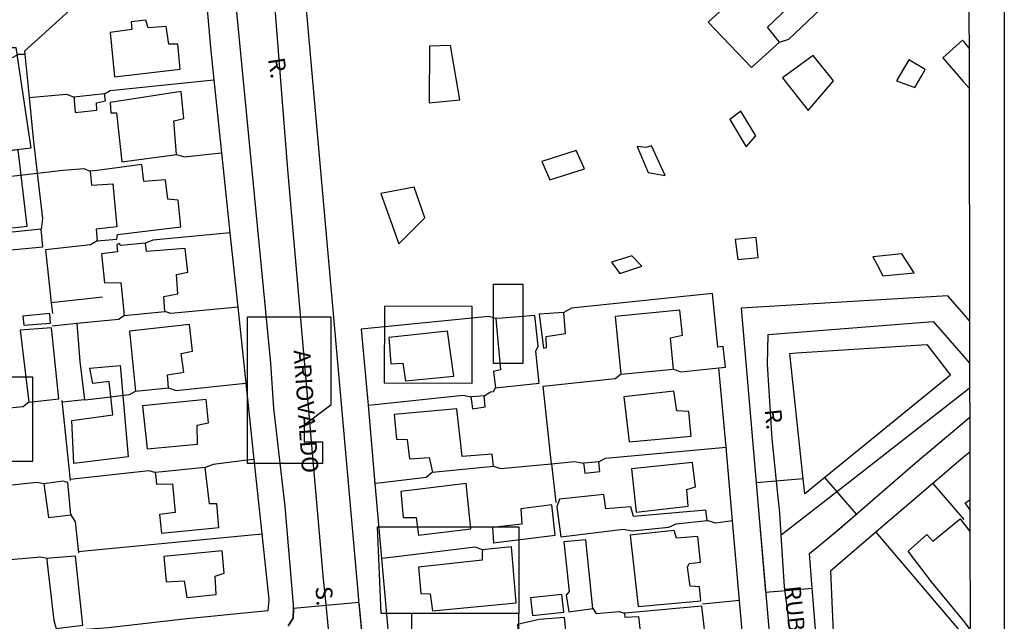
# Model space of a CAD drawing. Units: millimetres. Extents: x 175895 to 178313, y 1668726 to 1671506.
# Drawn here: x 178165 to 178313, y 1670587 to 1670678 of the extents above; entities that cross this region are included whole.
import ezdxf
from ezdxf.enums import TextEntityAlignment as Align

# ---------------------------------------------------------------- set-up
doc = ezdxf.new("R2010")
doc.units = ezdxf.units.MM
doc.header["$MEASUREMENT"] = 0
for name, color, linetype in [('EDIFICACAO_REFERENCIAL', 30, 'Continuous'), ('IMAGEM', 7, 'Continuous'), ('V-CANTEIRO', 221, 'Continuous'), ('V-CRUZAMENTO', 1, 'Continuous'), ('V-EDIFICACAO', 2, 'Continuous'), ('V-EIXO_DE_LOGRADOURO', 3, 'Continuous'), ('V-ESCADA', 253, 'Continuous'), ('V-LOTE', 1, 'Continuous'), ('V-NOME_DOS_LOGRADOUROS', 7, 'Continuous'), ('V-QUADRA', 21, 'Continuous'), ('X-LIMITE_5000', 255, 'Continuous')]:
    doc.layers.add(name, color=color, linetype=linetype)
picture_1 = doc.add_image_def('image1.jpg', size_in_pixel=(4028, 4631))

msp = doc.modelspace()

# ---------------------------------------------------------------- linework, layer by layer
at = {"layer": 'EDIFICACAO_REFERENCIAL'}
for points in [[(178147.34, 1670673.34), (178164.49, 1670673.34), (178166.77, 1670658.2), (178142.2, 1670655.34), (178141.34, 1670667.34), (178147.63, 1670668.48), (178147.63, 1670673.34)], [(178147.94, 1670656.01), (178150.2, 1670644.77), (178166.2, 1670646.49), (178164.87, 1670657.98), (178147.94, 1670656.01)], [(178236.19, 1670637.79), (178240.6, 1670637.79), (178240.6, 1670625.89), (178236.19, 1670625.89), (178236.19, 1670637.79)], [(178219.86, 1670634.48), (178219.8, 1670622.98), (178233, 1670622.94), (178233.03, 1670634.46), (178219.86, 1670634.48)], [(178199.28, 1670632.89), (178211.78, 1670632.89), (178211.78, 1670619.65), (178207.78, 1670616.65), (178207.78, 1670614.15), (178210.53, 1670614.15), (178210.53, 1670610.9), (178199.28, 1670610.9), (178199.28, 1670632.89)], [(178180.21, 1670625.08), (178181.35, 1670611.88), (178173.18, 1670610.88), (178172.89, 1670617.33), (178179.06, 1670618.19), (178178.49, 1670623.21), (178176.05, 1670622.92), (178175.62, 1670625.22), (178180.16, 1670625.61)], [(178153, 1670623.87), (178153, 1670611.25), (178167.07, 1670611.25), (178167.07, 1670623.87), (178153, 1670623.87)], [(178218.81, 1670601.36), (178240, 1670601.36), (178240, 1670588.36), (178219.37, 1670588.36), (178218.81, 1670601.36)], [(178223.89, 1670588.36), (178223.89, 1670578.76), (178240, 1670581.3), (178240, 1670588.36), (178223.89, 1670588.36)]]:
    msp.add_lwpolyline(points, close=True, dxfattribs=at)
at = {"layer": 'V-CANTEIRO'}
msp.add_lwpolyline([(178282.69, 1670608.59), (178280.79, 1670626.45), (178280.68, 1670627.42), (178281.68, 1670627.48), (178301.28, 1670628.77), (178304.8, 1670624.17), (178285.94, 1670608.77), (178282.93, 1670606.32), (178282.69, 1670608.59)], dxfattribs=at)
at = {"layer": 'V-CRUZAMENTO'}
msp.add_lwpolyline([(178277.07, 1670591.56), (178280.08, 1670591.82), (178280.08, 1670591.82), (178284.06, 1670592.16), (178284.06, 1670592.16), (178283.63, 1670597.39), (178286.39, 1670599.64), (178286.39, 1670599.64), (178290.7, 1670603.29), (178290.7, 1670603.29), (178285.94, 1670608.77), (178285.94, 1670608.77), (178282.93, 1670606.32), (178282.69, 1670608.59), (178282.69, 1670608.59), (178275.65, 1670607.98), (178275.65, 1670607.98), (178275.95, 1670604.5), (178275.95, 1670604.5), (178277.07, 1670591.56)], close=True, dxfattribs=at)
msp.add_lwpolyline([(178217.31, 1670576.94), (178216.03, 1670590.02), (178216.03, 1670590.02), (178211.08, 1670589.56), (178211.08, 1670589.56), (178206.16, 1670589.11), (178206.16, 1670589.11), (178206.12, 1670587.68), (178205.36, 1670586.52)], dxfattribs=at)
at = {"layer": 'V-EDIFICACAO'}
for points in [[(178268.46, 1670677.14), (178274.96, 1670670.32), (178279.16, 1670674.14), (178277.34, 1670676.4), (178280.34, 1670679.24), (178281.04, 1670678.82), (178283.14, 1670680.73), (178284.06, 1670681.08), (178286.29, 1670683.21), (178286.48, 1670684.11), (178288.32, 1670685.89), (178283.42, 1670690.79), (178268.46, 1670677.14)], [(178181.8, 1670677.17), (178181.9, 1670676.02), (178178.65, 1670675.58), (178179.32, 1670668.92), (178189.15, 1670670.07), (178188.83, 1670673.83), (178187.46, 1670673.83), (178187.08, 1670676.5), (178184.38, 1670676.28), (178184.03, 1670677.42), (178181.8, 1670677.17)], [(178173.24, 1670665.9), (178173.27, 1670665.41), (178173.4, 1670663.55), (178176.64, 1670663.9), (178176.61, 1670665.04), (178177.98, 1670665.33), (178177.82, 1670666.38), (178174.12, 1670665.99), (178173.24, 1670665.9)], [(178178.68, 1670665.1), (178178.78, 1670663.51), (178179.6, 1670663.51), (178180.43, 1670656.19), (178188.64, 1670657.28), (178188.23, 1670662.3), (178189.72, 1670662.65), (178189.31, 1670666.73), (178178.68, 1670665.1)], [(178175.66, 1670654.76), (178175.71, 1670654.25), (178175.85, 1670652.69), (178179.06, 1670652.85), (178179.67, 1670646.39), (178176.58, 1670646.04), (178176.71, 1670644.29), (178179.67, 1670644.58), (178179.76, 1670645.28), (178189.28, 1670646.39), (178188.87, 1670650.43), (178187.34, 1670650.56), (178186.99, 1670653.49), (178183.71, 1670653.2), (178183.39, 1670655.75), (178176.7, 1670654.89), (178175.66, 1670654.76)], [(178162.99, 1670645.5), (178163.24, 1670642.89), (178168.56, 1670643.43), (178168.31, 1670646.07), (178162.99, 1670645.5)], [(178184.12, 1670642.73), (178183.96, 1670643.94), (178180.24, 1670643.62), (178180.02, 1670643.91), (178179.64, 1670643.69), (178179.76, 1670642.64), (178177.38, 1670642.35), (178177.79, 1670637.99), (178180.27, 1670638.05), (178180.75, 1670633.09), (178186.86, 1670633.72), (178186.73, 1670635.98), (178188.8, 1670636.37), (178188.61, 1670639.26), (178190.3, 1670639.61), (178189.92, 1670643.18), (178184.12, 1670642.73)], [(178165.57, 1670633.02), (178165.7, 1670631.65), (178169.71, 1670631.97), (178169.58, 1670633.41), (178165.57, 1670633.02)], [(178243.07, 1670633.28), (178243.7, 1670628.22), (178244.15, 1670628.31), (178244.12, 1670629.97), (178247.04, 1670630.41), (178246.76, 1670633.56), (178243.07, 1670633.28)], [(178254.46, 1670632.93), (178255.32, 1670624.3), (178263.24, 1670625.07), (178262.77, 1670629.75), (178264.58, 1670630.16), (178264.17, 1670633.88), (178254.46, 1670632.93)], [(178236.57, 1670632.64), (178236.62, 1670632.06), (178237.27, 1670624.97), (178236.22, 1670624.68), (178236.51, 1670622.23), (178243.07, 1670622.97), (178242.56, 1670627.74), (178242.94, 1670628.5), (178242.43, 1670633.12), (178237.53, 1670632.72), (178236.57, 1670632.64)], [(178165.15, 1670630.92), (178166.43, 1670620.07), (178170.95, 1670620.58), (178169.86, 1670631.24), (178165.15, 1670630.92)], [(178181.55, 1670630.76), (178182.47, 1670621.76), (178187.43, 1670622.27), (178187.27, 1670624.21), (178189.72, 1670624.59), (178189.34, 1670627.42), (178191, 1670627.74), (178190.58, 1670631.75), (178181.55, 1670630.76)], [(178220.5, 1670629.78), (178220.82, 1670625.86), (178222.6, 1670625.93), (178222.98, 1670623.32), (178230.24, 1670624.02), (178229.32, 1670630.73), (178220.5, 1670629.78)], [(178255.8, 1670620.87), (178256.56, 1670614.12), (178265.89, 1670614.98), (178265.54, 1670618.67), (178263.72, 1670618.77), (178263.31, 1670621.76), (178255.8, 1670620.87)], [(178183.52, 1670619.53), (178184.19, 1670613.1), (178191.79, 1670613.8), (178191.7, 1670616.63), (178193.42, 1670616.98), (178193.07, 1670620.48), (178183.52, 1670619.53)], [(178232.82, 1670620.87), (178232.91, 1670620.23), (178233.07, 1670619.08), (178234.98, 1670619.4), (178234.82, 1670621.02), (178233.65, 1670620.93), (178232.82, 1670620.87)], [(178221.3, 1670618.22), (178221.65, 1670614.56), (178223.27, 1670614.5), (178223.62, 1670611.6), (178226.55, 1670611.8), (178227.06, 1670609.6), (178236.22, 1670610.49), (178236.03, 1670612.3), (178231.51, 1670611.95), (178230.72, 1670619.08), (178221.3, 1670618.22)], [(178185.43, 1670609.54), (178185.5, 1670608.91), (178185.62, 1670607.78), (178188.01, 1670607.85), (178188.42, 1670603.52), (178186.06, 1670603.23), (178186.35, 1670600.43), (178194.98, 1670601.29), (178194.69, 1670604.82), (178193.58, 1670604.82), (178192.91, 1670610.27), (178186.45, 1670609.64), (178185.43, 1670609.54)], [(178249.72, 1670610.94), (178249.8, 1670610.28), (178249.91, 1670609.44), (178252.17, 1670609.69), (178252.01, 1670611.16), (178250.36, 1670611), (178249.72, 1670610.94)], [(178256.94, 1670610.08), (178257.64, 1670603.58), (178265.44, 1670604.47), (178265.22, 1670606.99), (178266.52, 1670607.4), (178266.11, 1670611.06), (178256.94, 1670610.08)], [(178171.62, 1670608.23), (178168.72, 1670607.85), (178169.39, 1670602.79), (178172.76, 1670603.2), (178172.32, 1670608.04), (178171.62, 1670608.23)], [(178222.28, 1670606.7), (178222.67, 1670602.79), (178224.61, 1670602.79), (178224.93, 1670600.11), (178232.79, 1670601.07), (178232.09, 1670607.91), (178222.28, 1670606.7)], [(178246.12, 1670605.53), (178245.71, 1670604.38), (178246.34, 1670599.89), (178255.73, 1670601.04), (178257.01, 1670600.78), (178262.54, 1670601.32), (178263.66, 1670601.83), (178268.27, 1670602.34), (178268.08, 1670603.9), (178257.23, 1670602.92), (178256.85, 1670604.38), (178253.06, 1670604.06), (178252.77, 1670606.23), (178246.12, 1670605.53)], [(178240.33, 1670604.06), (178240.49, 1670601.8), (178236.06, 1670601.26), (178236.22, 1670598.97), (178245.49, 1670600.15), (178244.98, 1670604.67), (178240.33, 1670604.06)], [(178246.76, 1670599.13), (178247.55, 1670591.68), (178247.14, 1670591.11), (178247.52, 1670588.63), (178251.12, 1670589.1), (178250.07, 1670599.41), (178246.76, 1670599.13)], [(178256.72, 1670600.11), (178257.93, 1670589.42), (178267.35, 1670590.28), (178267.16, 1670592.35), (178265.73, 1670592.48), (178265.35, 1670595.31), (178265.57, 1670595.88), (178267.29, 1670596.1), (178266.87, 1670599.92), (178263.69, 1670599.7), (178263.34, 1670600.81), (178256.72, 1670600.11)], [(178234.54, 1670597.95), (178234.53, 1670597.46), (178234.5, 1670596.36), (178224.93, 1670595.31), (178225.31, 1670591.39), (178226.71, 1670591.33), (178227.06, 1670588.75), (178239.6, 1670589.96), (178238.9, 1670598.4), (178235.44, 1670598.04), (178234.54, 1670597.95)], [(178169.13, 1670596.65), (178169.21, 1670595.93), (178170.18, 1670587.32), (178170.56, 1670586.11), (178174.54, 1670586.62), (178173.46, 1670597), (178170.26, 1670596.74), (178169.13, 1670596.65)], [(178186.7, 1670596.93), (178187.05, 1670593.11), (178189.79, 1670593.27), (178190.17, 1670590.76), (178194.59, 1670591.23), (178194.44, 1670594), (178195.77, 1670594.42), (178195.45, 1670597.79), (178186.7, 1670596.93)], [(178241.76, 1670590.73), (178242.05, 1670588.08), (178246.76, 1670588.59), (178246.47, 1670591.2), (178241.76, 1670590.73)], [(178255.89, 1670588.4), (178255.93, 1670587.82), (178257.99, 1670587.92), (178258.95, 1670579.27), (178268.56, 1670580.32), (178267.51, 1670589.45), (178257.08, 1670588.51), (178255.89, 1670588.4)], [(178243.07, 1670587.48), (178239.79, 1670586.72), (178240.17, 1670583.5), (178242.43, 1670583.63), (178243.29, 1670576.79), (178247.97, 1670577.2), (178246.89, 1670587.77), (178243.07, 1670587.48)]]:
    msp.add_lwpolyline(points, close=True, dxfattribs=at)
for points in [[(178307.73, 1670604), (178307.04, 1670605), (178307.73, 1670605.43)], [(178307.77, 1670585.98), (178306.95, 1670587.11), (178301.98, 1670593.13), (178298.49, 1670597.73), (178301.28, 1670600.24), (178302.19, 1670599.22), (178306.26, 1670602.56), (178306.92, 1670601.75), (178307.74, 1670600.66)]]:
    msp.add_lwpolyline(points, dxfattribs=at)
at = {"layer": 'V-EIXO_DE_LOGRADOURO'}
for points in [[(178211.67, 1670583.46), (178211.07, 1670589.71), (178210.71, 1670593.51), (178205.35, 1670655.03), (178202.93, 1670685.53), (178202.48, 1670690.16), (178201.96, 1670695.56)], [(178279.41, 1670600.11), (178279.19, 1670603.48), (178278.9, 1670606.29), (178278.04, 1670614.57), (178277.37, 1670625.79), (178277.43, 1670630.26), (178302.21, 1670632.21), (178306.81, 1670626.96), (178307.7, 1670625.95)], [(178307.7, 1670622.19), (178306.7, 1670621.41), (178286.11, 1670605.34), (178279.41, 1670600.11)], [(178304.83, 1670541.95), (178294.93, 1670552.9), (178287.82, 1670562.35), (178285.63, 1670565.97), (178282.84, 1670572.57), (178281.2, 1670581.84), (178280.29, 1670589.37), (178279.92, 1670592.39), (178279.41, 1670600.11)]]:
    msp.add_lwpolyline(points, dxfattribs=at)
at = {"layer": 'V-ESCADA'}
for points in [[(178231.16, 1670665.46), (178229.78, 1670673.63), (178226.61, 1670673.51), (178226.61, 1670673.51), (178226.56, 1670665.03), (178231.16, 1670665.46)], [(178283.47, 1670663.85), (178287.26, 1670668.35), (178284.2, 1670672.15), (178279.62, 1670668.79), (178279.62, 1670668.79), (178283.47, 1670663.85)], [(178299.48, 1670667.32), (178300.45, 1670669.02), (178301.02, 1670670.02), (178301.02, 1670670.02), (178300.02, 1670670.63), (178298.58, 1670671.49), (178296.74, 1670668.33), (178299.48, 1670667.32)], [(178274.15, 1670658.43), (178275.61, 1670660.05), (178273.37, 1670663.77), (178271.67, 1670662.5), (178271.67, 1670662.5), (178274.15, 1670658.43)], [(178259.42, 1670654.59), (178261.97, 1670654.13), (178259.93, 1670658.59), (178259.1, 1670658.32), (178257.77, 1670658.46), (178257.77, 1670658.46), (178259.42, 1670654.59)], [(178249.89, 1670655.13), (178248.62, 1670657.86), (178243.48, 1670656.2), (178243.48, 1670656.2), (178244.68, 1670653.47), (178249.89, 1670655.13)], [(178225.9, 1670647.76), (178224.32, 1670652.38), (178219.31, 1670651.43), (178219.31, 1670651.43), (178222, 1670643.87), (178225.9, 1670647.76)], [(178272.87, 1670641.49), (178275.95, 1670641.79), (178275.67, 1670644.82), (178272.5, 1670644.53), (178272.5, 1670644.53), (178272.87, 1670641.49)], [(178294.68, 1670639.04), (178299.36, 1670639.53), (178297.53, 1670642.38), (178294.16, 1670642), (178293.16, 1670641.89), (178293.16, 1670641.89), (178293.7, 1670640.89), (178294.68, 1670639.04)], [(178255.16, 1670639.42), (178258.47, 1670640.52), (178256.97, 1670642.06), (178253.95, 1670641.11), (178253.95, 1670641.11), (178255.16, 1670639.42)]]:
    msp.add_lwpolyline(points, close=True, dxfattribs=at)
msp.add_lwpolyline([(178307.61, 1670673.24), (178306.81, 1670674.25), (178306.65, 1670674.45), (178303.67, 1670671.8), (178306.75, 1670668.24), (178307.62, 1670667.23)], dxfattribs=at)
at = {"layer": 'V-LOTE'}
for points in [[(178172.66, 1670689.01), (178172.76, 1670687.99), (178173.6, 1670679.82), (178165.82, 1670672.76), (178165.86, 1670672.35)], [(178192.95, 1670681.93), (178193.7, 1670673.32), (178194.21, 1670668.46)], [(178279.16, 1670674.14), (178280.55, 1670674.56), (178285.26, 1670679.05)], [(178164.01, 1670671.82), (178164.88, 1670672.34), (178165.86, 1670672.35)], [(178165.86, 1670672.35), (178166.5, 1670665.84)], [(178177.82, 1670666.38), (178178.65, 1670666.89), (178193.2, 1670668.36), (178194.21, 1670668.46)], [(178194.21, 1670668.46), (178195.37, 1670657.5)], [(178166.5, 1670665.84), (178167.59, 1670665.94), (178172.12, 1670666.32), (178173.24, 1670665.9)], [(178166.5, 1670665.84), (178167.1, 1670659.67), (178167.71, 1670654.48)], [(178188.64, 1670657.28), (178189.82, 1670656.93), (178194.35, 1670657.4), (178195.37, 1670657.5)], [(178195.37, 1670657.5), (178196.64, 1670645.53)], [(178141.71, 1670651.7), (178149.13, 1670652.32), (178167.71, 1670654.48)], [(178167.71, 1670654.48), (178171.6, 1670654.93), (178174.7, 1670655.17), (178175.66, 1670654.76)], [(178167.71, 1670654.48), (178168.5, 1670647.65), (178168.31, 1670646.07)], [(178196.64, 1670645.53), (178195.62, 1670645.43), (178185.08, 1670644.43), (178183.96, 1670643.94)], [(178196.64, 1670645.53), (178197.82, 1670634.35)], [(178176.71, 1670644.29), (178175.7, 1670643.72), (178168.95, 1670642.95), (178169.82, 1670635)], [(178270.06, 1670625.27), (178271.06, 1670625.33), (178270.67, 1670628.46), (178269.91, 1670628.35), (178269.09, 1670636.4), (178247.92, 1670634.22), (178246.76, 1670633.56)], [(178177.49, 1670635.87), (178169.82, 1670635)], [(178169.82, 1670635), (178169.99, 1670633.42)], [(178197.82, 1670634.35), (178196.81, 1670634.26), (178187.75, 1670633.41), (178186.86, 1670633.72)], [(178197.82, 1670634.35), (178199.03, 1670622.95)], [(178169.93, 1670631.56), (178173.66, 1670631.94)], [(178173.66, 1670631.94), (178179.89, 1670632.57), (178180.75, 1670633.09)], [(178173.66, 1670631.94), (178174.09, 1670626.18), (178174.82, 1670620.44)], [(178236.57, 1670632.64), (178235.53, 1670632.96), (178216.36, 1670631.07), (178217.37, 1670619.62)], [(178263.24, 1670625.07), (178264.33, 1670624.63), (178270.06, 1670625.27)], [(178271.12, 1670613.34), (178270.06, 1670625.27)], [(178244.94, 1670610.86), (178243.65, 1670622.49), (178254.49, 1670623.65), (178255.32, 1670624.3)], [(178174.82, 1670620.44), (178175.82, 1670620.56), (178181.56, 1670621.22), (178182.47, 1670621.76)], [(178187.43, 1670622.27), (178188.57, 1670621.85), (178198.02, 1670622.85), (178199.03, 1670622.95)], [(178199.03, 1670622.95), (178200.24, 1670611.51)], [(178234.82, 1670621.02), (178235.78, 1670621.63), (178236.21, 1670621.68), (178236.51, 1670622.23)], [(178171.39, 1670620.36), (178172.67, 1670608.36)], [(178174.82, 1670620.44), (178174.82, 1670620.42), (178171.43, 1670620.07)], [(178217.37, 1670619.62), (178218.4, 1670619.73), (178231.65, 1670621.12), (178232.82, 1670620.87)], [(178166.43, 1670620.07), (178165.58, 1670619.41), (178161.9, 1670619.02), (178161.08, 1670618.64)], [(178217.37, 1670619.62), (178218.41, 1670607.87)], [(178252.01, 1670611.16), (178253.03, 1670611.7), (178271.12, 1670613.34)], [(178272.09, 1670602.3), (178271.12, 1670613.34)], [(178200.24, 1670611.51), (178199.24, 1670611.39), (178194.1, 1670610.74), (178192.91, 1670610.27)], [(178200.24, 1670611.51), (178201.43, 1670600.32)], [(178307.72, 1670612.57), (178306.72, 1670611.81), (178302.16, 1670607.9)], [(178185.43, 1670609.54), (178184.45, 1670609.8), (178172.66, 1670608.49)], [(178236.22, 1670610.49), (178237.24, 1670610.13), (178244.94, 1670610.86)], [(178244.94, 1670610.86), (178248.36, 1670611.18), (178249.72, 1670610.94)], [(178244.94, 1670610.86), (178245.59, 1670605.02)], [(178227.06, 1670609.6), (178226.1, 1670608.8), (178219.43, 1670607.99), (178218.41, 1670607.87)], [(178168.72, 1670607.85), (178167.68, 1670608.04), (178146.63, 1670605.83)], [(178218.41, 1670607.87), (178219.41, 1670596.62)], [(178302.16, 1670607.9), (178293.62, 1670600.57)], [(178302.16, 1670607.9), (178306.84, 1670602.48)], [(178172.76, 1670603.2), (178173.39, 1670602.15), (178173.89, 1670597.46)], [(178272.09, 1670602.3), (178269.53, 1670601.93), (178268.27, 1670602.34)], [(178273.15, 1670590.3), (178272.09, 1670602.3)], [(178173.87, 1670597.67), (178201.43, 1670600.32)], [(178201.43, 1670600.32), (178202.47, 1670590.46), (178202.35, 1670588.77), (178189.72, 1670587.54), (178178.39, 1670586.22), (178175.02, 1670585.98)], [(178293.62, 1670600.57), (178287.54, 1670595.36), (178286.82, 1670594.74), (178287.37, 1670582.13), (178287.73, 1670577.42), (178288.46, 1670573.5), (178290.1, 1670569.64), (178297.14, 1670560.65), (178303.15, 1670553.51)], [(178293.62, 1670600.57), (178307.77, 1670583.9)], [(178234.54, 1670597.95), (178233.44, 1670598.34), (178220.42, 1670596.74), (178219.41, 1670596.62)], [(178169.13, 1670596.65), (178168.26, 1670596.84), (178159.57, 1670596.09), (178148.88, 1670594.82), (178147.83, 1670594.69)], [(178219.41, 1670596.62), (178220.39, 1670585.48)], [(178251.12, 1670589.1), (178251.65, 1670588.39), (178255.08, 1670588.67), (178255.89, 1670588.4)], [(178273.15, 1670590.3), (178267.57, 1670589.78)], [(178274.19, 1670579.1), (178274.12, 1670579.37), (178273.15, 1670590.3)]]:
    msp.add_lwpolyline(points, dxfattribs=at)
at = {"layer": 'V-QUADRA'}
for points in [[(178217.31, 1670576.94), (178216, 1670590.32), (178215.93, 1670591.08), (178207.14, 1670690.39)], [(178205.36, 1670586.52), (178206.12, 1670587.68), (178206.16, 1670589.11), (178206.16, 1670589.11), (178206.18, 1670589.67), (178204.92, 1670604.41), (178203.24, 1670619.18), (178202.76, 1670625.96), (178196.64, 1670689.53)], [(178307.69, 1670632.31), (178306.81, 1670633.32), (178304.4, 1670636.07), (178273.38, 1670634.19), (178275.95, 1670604.5), (178277.44, 1670587.27), (178278.16, 1670578.95)], [(178307.85, 1670543.42), (178307.27, 1670544.06), (178293.76, 1670559.78), (178289.42, 1670565.47), (178287.14, 1670570.56), (178285.59, 1670575.53), (178285.01, 1670580.53), (178284.06, 1670592.16), (178283.63, 1670597.39), (178286.39, 1670599.64), (178288.21, 1670601.13), (178299.51, 1670610.95), (178306.71, 1670616.98), (178307.71, 1670617.82)]]:
    msp.add_lwpolyline(points, dxfattribs=at)
at = {"layer": 'X-LIMITE_5000'}
msp.add_lwpolyline([(178307.3, 1670829.31), (178307.31, 1670823.59), (178307.4, 1670775.64), (178307.48, 1670735.3), (178307.49, 1670730.94), (178307.5, 1670725.28), (178307.51, 1670720.58), (178307.55, 1670700.98), (178307.56, 1670695.87), (178307.58, 1670687.75), (178307.6, 1670677.52), (178307.61, 1670673.24), (178307.62, 1670667.23), (178307.69, 1670632.31), (178307.7, 1670625.95), (178307.7, 1670622.19), (178307.71, 1670617.82), (178307.72, 1670612.67), (178307.74, 1670605.56), (178307.74, 1670604.2), (178307.75, 1670600.74), (178307.78, 1670586.1)], dxfattribs=at)

# ---------------------------------------------------------------- texts
at = {"layer": 'V-NOME_DOS_LOGRADOUROS'}
for s, rotation, p in [('R.', 279, (178201.57, 1670671.49)), ('ARIOVALDO', 274, (178205.41, 1670627.81)), ('R.', 276, (178276.13, 1670618.87)), ('S.', 274, (178208.69, 1670592.33)), ('RUBENS', 276, (178279.04, 1670592.32))]:
    msp.add_text(s, height=2.5, rotation=rotation, dxfattribs=at).set_placement(p, align=Align.BOTTOM_LEFT)

# ---------------------------------------------------------------- referenced raster images: frames only (the image files are external)
at = {"layer": 'IMAGEM'}
image = msp.add_image(picture_1, insert=(175895.21, 1668726.37), size_in_units=(2417.69, 2779.62), dxfattribs=at)
image.dxf.flags = 7

doc.saveas('drawing.dxf')
